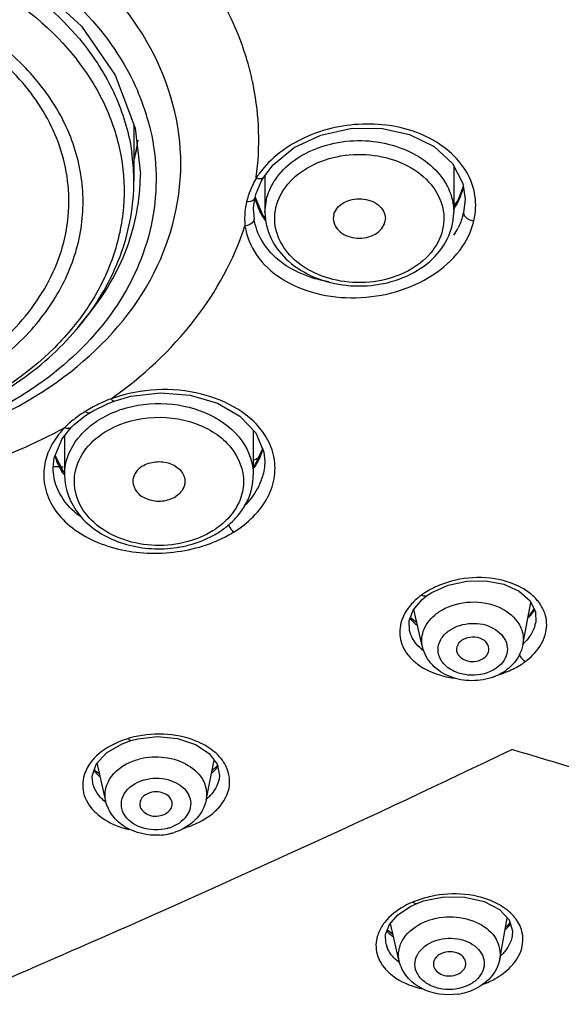
# Model space of a CAD drawing. Units: millimetres. Extents: x 0 to 594, y 0 to 841.
# Drawn here: x 183 to 190, y 516 to 528 of the extents above; entities that cross this region are included whole.
import ezdxf

# ---------------------------------------------------------------- set-up
doc = ezdxf.new("R2010")
doc.units = ezdxf.units.MM
doc.header["$LTSCALE"] = 54.820741
doc.layers.add('DEF_LAYER_ASSEM_MEMBER', color=7, linetype='CONTINUOUS')

msp = doc.modelspace()

# ---------------------------------------------------------------- linework, layer by layer
at = {"layer": 'DEF_LAYER_ASSEM_MEMBER', "color": 7, "linetype": 'Continuous'}
for p, q in [((184.3811, 526.32716), (184.3811, 525.63399)), ((188.31171, 525.82384), (188.31171, 525.2558)), ((184.4611, 525.72018), (184.4611, 525.72133)), ((185.94549, 525.63142), (185.97689, 525.68535)), ((185.99171, 525.7045), (185.99171, 525.2558)), ((185.88335, 525.48279), (185.94549, 525.63142)), ((188.43412, 525.58454), (188.36665, 525.40473)), ((188.43196, 525.56554), (188.43412, 525.58454)), ((185.85243, 525.30716), (185.86658, 525.41759)), ((185.86658, 525.41759), (185.87016, 525.43374)), ((185.87016, 525.43375), (185.88335, 525.48279)), ((185.96718, 525.21984), (185.87588, 525.43616)), ((185.99171, 525.2558), (186.00934, 525.40826)), ((188.45171, 525.41369), (188.43196, 525.24585)), ((188.45171, 525.41594), (188.45171, 525.41369)), ((185.85171, 525.27601), (185.85243, 525.30716)), ((188.36665, 525.40473), (188.31171, 525.33228)), ((185.85171, 525.27602), (185.85171, 525.27627)), ((186.00601, 525.1795), (185.96718, 525.21984)), ((186.83658, 525.21943), (186.83209, 525.17737)), ((187.47134, 525.17738), (187.46685, 525.13532)), ((183.88865, 522.82097), (184.06625, 522.90747)), ((184.06625, 522.90747), (184.1374, 522.93468)), ((183.64833, 522.64626), (183.7862, 522.75673)), ((183.7862, 522.75673), (183.83984, 522.79188)), ((183.83987, 522.7919), (183.88865, 522.82097)), ((183.61078, 522.60915), (183.64833, 522.64626)), ((183.50135, 522.4715), (183.61072, 522.60909)), ((183.52917, 522.5065), (183.52917, 522.02743)), ((185.84917, 522.57585), (185.84917, 522.02743)), ((183.52005, 522.06222), (183.41474, 522.26756)), ((185.96115, 522.34893), (185.87211, 522.15696)), ((185.87211, 522.15696), (185.84917, 522.13206)), ((185.98917, 522.1946), (185.98917, 522.19446)), ((183.38917, 522.11254), (183.38917, 522.11364)), ((183.52917, 522.05362), (183.52005, 522.06222)), ((187.97894, 520.54263), (188.0446, 520.58595)), ((187.81478, 520.36857), (187.9228, 520.4972)), ((187.9228, 520.4972), (187.97881, 520.54253)), ((187.97894, 520.54263), (187.97881, 520.54253)), ((189.16124, 519.94036), (189.26107, 520.46027)), ((187.92884, 519.91403), (187.81982, 520.37457)), ((189.29856, 520.38369), (189.24835, 520.31136)), ((187.85836, 520.21175), (187.78174, 520.27195)), ((189.24835, 520.31136), (189.22934, 520.29501)), ((189.31964, 520.21612), (189.31954, 520.21559)), ((187.76895, 520.11558), (187.76881, 520.11618)), ((184.23686, 518.72736), (184.34282, 518.76511)), ((184.34288, 518.76513), (184.42838, 518.78697)), ((185.26931, 518.03595), (185.36806, 518.52681)), ((183.90759, 518.3913), (183.89528, 518.40951)), ((184.03643, 518.02177), (183.93084, 518.49054)), ((185.41487, 518.46262), (185.3419, 518.39679)), ((183.96184, 518.35291), (183.90759, 518.3913)), ((185.42809, 518.29495), (185.42788, 518.2939)), ((183.87589, 518.2442), (183.87512, 518.24754)), ((184.80138, 517.69001), (184.79371, 517.68819)), ((184.8164, 517.69448), (184.80138, 517.69001)), ((187.62464, 516.6257), (187.78054, 516.72968)), ((187.78054, 516.72968), (187.85121, 516.76249)), ((187.85128, 516.76252), (187.94223, 516.79569)), ((188.87663, 516.08298), (188.97061, 516.58606)), ((187.64347, 516.05423), (187.53364, 516.52061)), ((188.97882, 516.49434), (188.94715, 516.47014)), ((189.00258, 516.53004), (188.97882, 516.49434)), ((187.5654, 516.38576), (187.49595, 516.44149)), ((189.02988, 516.36258), (189.02976, 516.36195)), ((187.47718, 516.27589), (187.47707, 516.27634))]:
    msp.add_line(p, q, dxfattribs=at)
for points in [[(180.06077, 529.03122), (180.81842, 528.98198), (181.68007, 528.79944), (182.47475, 528.48918), (183.16997, 528.06348), (183.73677, 527.53972), (184.15124, 526.93963), (184.39547, 526.28886), (184.4611, 525.72132)], [(185.97694, 525.68542), (186.09369, 525.8362), (186.35306, 526.04766), (186.67895, 526.20108), (187.04394, 526.28289), (187.41804, 526.28607), (187.77052, 526.21023), (188.0718, 526.06184), (188.29589, 525.8544), (188.42434, 525.6063), (188.45171, 525.4137)], [(184.13741, 522.93468), (184.34429, 522.99389), (184.70906, 523.03764), (185.0729, 523.00952), (185.40706, 522.91137), (185.6838, 522.75127), (185.87934, 522.54385), (185.97794, 522.30893), (185.98917, 522.19462)], [(183.38917, 522.11365), (183.40305, 522.24004), (183.50135, 522.4715)], [(188.0446, 520.58595), (188.24478, 520.67585), (188.4716, 520.7253), (188.70608, 520.72943), (188.92795, 520.687), (189.11621, 520.60127), (189.2505, 520.48186), (189.31736, 520.3453), (189.31964, 520.21612)], [(187.76882, 520.11615), (187.76467, 520.2347), (187.81478, 520.36857)], [(184.42838, 518.78697), (184.67187, 518.81384), (184.91811, 518.7909), (185.13934, 518.71876), (185.30825, 518.60722), (185.40669, 518.47488), (185.43353, 518.33858), (185.42788, 518.29389)], [(183.87588, 518.24423), (183.86872, 518.32797), (183.9165, 518.47463), (184.04298, 518.61493), (184.23686, 518.72736)], [(187.94223, 516.79569), (188.18945, 516.8456), (188.44719, 516.84388), (188.68556, 516.78922), (188.87473, 516.68946), (188.9925, 516.56246), (189.03442, 516.4277), (189.02977, 516.362)], [(187.47708, 516.27629), (187.4736, 516.38352), (187.52068, 516.50564), (187.62464, 516.6257)]]:
    msp.add_lwpolyline(points, dxfattribs=at)
for centre, radius, start, end in [((181.21695, 525.21085), 3.12092, 37.336115, 37.918247), ((182.43771, 526.12904), 3.47966, 11.106601, 15.287621), ((181.77354, 525.59982), 2.88928, 18.680839, 23.244616), ((182.48706, 526.14278), 3.4286, 352.357007, 11.04011), ((181.86347, 525.63047), 2.79427, 14.427523, 18.676194), ((181.93049, 526.51691), 2.53106, 347.983987, 351.43892), ((181.88567, 526.51643), 2.57592, 348.176227, 350.540004), ((181.88104, 525.63183), 2.50016, 7.191118, 8.164228), ((181.89517, 525.63358), 2.48593, 0.009335, 7.191887), ((181.90629, 526.52197), 2.55578, 345.998324, 347.985787), ((181.86623, 526.5204), 2.59577, 347.52909, 348.178258), ((181.95288, 525.7203), 2.50822, 355.866489, 359.997218), ((186.79287, 525.13252), 1.0571, 149.401713, 155.119129), ((186.86165, 525.04354), 1.16234, 143.891948, 147.351628), ((182.49763, 526.14535), 3.41846, 352.017043, 352.290647), ((186.76854, 525.14298), 1.03063, 155.0774, 162.226189), ((186.78615, 525.20476), 0.80523, 146.799051, 148.070478), ((187.65142, 525.74789), 0.80156, 339.847317, 346.850347), ((186.73621, 525.15404), 0.99646, 162.264324, 166.818514), ((186.57824, 525.59059), 0.72686, 192.411176, 203.732491), ((187.58384, 525.7734), 0.87382, 334.032198, 337.861533), ((187.61204, 525.76174), 0.84331, 337.873038, 339.885748), ((186.679, 525.16829), 0.93751, 166.869403, 172.298764), ((186.61574, 525.6068), 0.76772, 203.713676, 208.680038), ((187.53087, 525.79982), 0.933, 327.327068, 333.997711), ((186.56771, 525.27632), 0.71598, 180.020338, 188.119273), ((186.63442, 525.61678), 0.7889, 208.664661, 209.933998), ((186.66093, 525.63264), 0.81978, 209.970008, 216.449621), ((187.58684, 525.25645), 0.72487, 346.87718, 359.94808), ((187.66967, 525.42337), 0.78269, 344.167714, 346.890901), ((187.56488, 525.26193), 0.7475, 339.757583, 346.85075), ((187.53146, 525.48041), 0.9326, 327.149016, 333.393079), ((184.74271, 521.26347), 1.81705, 114.41283, 120.568258), ((184.73481, 521.2834), 1.79564, 110.631053, 114.446059), ((184.73187, 521.17163), 1.89967, 108.558747, 109.360105), ((184.66094, 521.39871), 1.659, 121.910214, 125.780719), ((184.72545, 521.29385), 1.78211, 120.58712, 121.888942), ((184.65178, 521.54145), 1.35936, 108.338183, 109.829162), ((184.39608, 521.73186), 1.23295, 131.875552, 134.73868), ((184.54622, 521.75105), 1.12417, 122.419352, 123.457448), ((184.04333, 522.432), 0.65479, 194.095688, 200.911315), ((181.14315, 530.76448), 9.76742, 298.885979, 299.404833), ((185.23992, 522.54453), 0.75421, 335.846301, 336.454807), ((180.10554, 463.66481), 58.5571, 86.6632471, 86.7815634), ((185.26833, 522.2127), 0.7232, 337.024726, 343.320161), ((185.05198, 522.05371), 0.80184, 331.211111, 335.380913), ((184.87715, 522.19645), 1.02889, 310.105203, 312.264256), ((184.92028, 522.15034), 0.96576, 312.21074, 319.464674), ((184.81986, 522.19289), 1.00323, 302.41678, 304.43861), ((184.80242, 522.29896), 1.15592, 300.072018, 302.412444), ((184.8377, 522.24484), 1.09131, 302.37157, 310.052818), ((184.71986, 522.80452), 1.72543, 288.75838, 295.458553), ((188.41559, 519.88133), 0.83658, 123.373871, 126.64744), ((188.82984, 520.69094), 0.57653, 324.124968, 326.143868), ((188.15853, 520.56743), 0.48728, 216.862846, 218.097032), ((188.74147, 520.76343), 0.69093, 315.656651, 317.144526), ((188.92887, 520.29327), 0.39804, 342.884286, 348.747066), ((188.24194, 520.64691), 0.60269, 228.129014, 230.186963), ((188.71048, 520.43015), 0.65892, 312.831664, 314.675999), ((188.75189, 520.34457), 0.75056, 305.84221, 315.389741), ((188.50936, 520.74922), 1.22592, 287.332473, 292.17188), ((188.58895, 520.1358), 0.62426, 298.792448, 307.042543), ((188.5606, 520.1879), 0.6836, 290.971026, 296.947153), ((188.57068, 520.16754), 0.66088, 296.967998, 298.855116), ((184.66321, 517.60906), 1.23264, 105.392073, 106.527621), ((184.36026, 518.10998), 0.63971, 137.203004, 139.763658), ((184.91552, 518.82343), 0.62422, 315.337446, 317.392787), ((184.89509, 518.84363), 0.65296, 313.245061, 315.337063), ((184.88299, 518.48827), 0.59032, 312.288745, 318.349558), ((184.91367, 518.4041), 0.68836, 312.697898, 317.309549), ((184.66539, 518.17627), 0.50491, 287.402464, 290.644623), ((184.64927, 518.36732), 0.76434, 273.359193, 281.896631), ((184.653, 518.34847), 0.74512, 281.915206, 283.722652), ((184.65762, 518.33002), 0.7261, 283.713343, 287.394888), ((188.57424, 514.80665), 2.1182, 110.259397, 111.095417), ((188.63828, 516.24852), 0.5462, 38.72163, 43.462081), ((187.92418, 516.16783), 0.58798, 141.69457, 143.074757), ((187.86614, 516.7484), 0.49385, 220.313757, 221.425973), ((187.94184, 516.82626), 0.60255, 229.072071, 230.967426), ((187.81193, 516.35521), 0.34402, 193.337912, 202.336171), ((187.93982, 517.76178), 2.11947, 289.853292, 291.35723), ((188.25498, 516.39645), 0.75275, 278.340189, 286.838761), ((188.26207, 516.37172), 0.72702, 286.8685, 288.680389), ((188.27085, 516.34657), 0.70038, 288.659179, 293.579006)]:
    msp.add_arc(centre, radius, start, end, dxfattribs=at)
for points, knots in [([(180.06117, 522.16886), (180.69316, 522.16903), (181.92459, 522.34294), (183.53636, 523.11101), (184.67259, 524.32251), (185.09467, 525.84546), (184.67348, 527.37285), (183.54183, 528.60169), (181.92848, 529.38759), (180.6936, 529.56502), (180.06139, 529.56505)], [0, 0, 0, 0, 0.14054589, 0.27202073, 0.39017655, 0.4988199, 0.60803109, 0.72730894, 0.8594079, 1, 1, 1, 1]), ([(180.06115, 529.14543), (180.53712, 529.14544), (181.47408, 529.03636), (182.75854, 528.55233), (183.79781, 527.78701), (184.27417, 527.09913), (184.42829, 526.7401)], [0, 0, 0, 0, 0.27218943, 0.53352464, 0.77656548, 1, 1, 1, 1]), ([(175.76652, 525.98817), (175.79117, 526.15936), (175.87766, 526.50233), (176.19243, 527.16247), (176.84726, 527.8991), (177.91355, 528.53172), (179.17497, 528.88803), (180.51654, 528.93848), (181.81711, 528.6789), (182.95765, 528.13183), (183.56732, 527.57698), (183.80233, 527.26889)], [0, 0, 0, 0, 0.05279625, 0.10708819, 0.22204446, 0.34729585, 0.48084044, 0.61808572, 0.75340989, 0.88171718, 1, 1, 1, 1]), ([(177.96112, 528.26723), (178.44761, 528.47982), (179.50874, 528.74506), (181.12234, 528.67027), (182.59391, 528.15032), (183.38767, 527.50276), (183.67901, 527.12877)], [0, 0, 0, 0, 0.25671024, 0.5191053, 0.77076911, 1, 1, 1, 1]), ([(185.79424, 527.0465), (185.76873, 527.13987), (185.64919, 527.51569), (185.46787, 527.87077), (185.30663, 528.12054)], [0, 0, 0, 0, 0.24561353, 1, 1, 1, 1]), ([(181.92421, 522.96464), (182.17104, 523.07369), (182.63055, 523.33302), (183.1972, 523.85038), (183.58935, 524.46054), (183.77855, 525.13052), (183.74819, 525.81768), (183.50102, 526.47514), (183.05823, 527.06262), (182.6644, 527.37771), (182.44722, 527.5167)], [0, 0, 0, 0, 0.13942385, 0.27023959, 0.39275457, 0.50937146, 0.62425366, 0.7421319, 0.86677116, 1, 1, 1, 1]), ([(183.46752, 526.06789), (183.37566, 526.33277), (183.07332, 526.84965), (182.6234, 527.23751), (182.3692, 527.40447)], [0, 0, 0, 0, 0.47966042, 1, 1, 1, 1]), ([(183.80233, 527.26889), (183.94764, 527.07839), (184.19143, 526.67132), (184.32325, 526.21426), (184.35586, 525.98688)], [0, 0, 0, 0, 0.51054213, 1, 1, 1, 1]), ([(183.69837, 527.10365), (183.8315, 526.92912), (184.05711, 526.55762), (184.25007, 525.94375), (184.2798, 525.31112), (184.14476, 524.6875), (183.8518, 524.09883), (183.25651, 523.37416), (182.6375, 522.97277), (182.19035, 522.77403)], [0, 0, 0, 0, 0.12349063, 0.2420326, 0.35837853, 0.47574601, 0.59714338, 0.72471295, 1, 1, 1, 1]), ([(184.56962, 526.32667), (184.66084, 525.97182), (184.69778, 525.20528), (184.26262, 524.11256), (183.41159, 523.20614), (182.66213, 522.78857), (182.25339, 522.62348)], [0, 0, 0, 0, 0.23096685, 0.46732785, 0.72211276, 1, 1, 1, 1]), ([(188.4694, 525.74867), (188.35969, 525.93739), (187.96864, 526.25337), (187.23038, 526.38704), (186.48056, 526.23075), (186.0619, 525.91959), (185.92259, 525.72852)], [0, 0, 0, 0, 0.2259698, 0.48609611, 0.75521313, 1, 1, 1, 1]), ([(186.11236, 525.64569), (186.23621, 525.83496), (186.66716, 526.12362), (187.29463, 526.16402), (187.77209, 526.0169), (188.06592, 525.82258), (188.26366, 525.56115), (188.31169, 525.35448), (188.31167, 525.2558)], [0, 0, 0, 0, 0.24447628, 0.51876513, 0.65364992, 0.77904417, 0.89334011, 1, 1, 1, 1]), ([(181.83652, 523.08888), (182.15222, 523.22836), (182.72626, 523.57669), (183.26109, 524.20965), (183.50332, 524.77386), (183.59029, 525.20717), (183.58264, 525.6456), (183.51528, 525.93017), (183.46752, 526.06789)], [0, 0, 0, 0, 0.27718071, 0.53071347, 0.65046006, 0.76716837, 0.88293374, 1, 1, 1, 1]), ([(186.12751, 525.31407), (186.15185, 525.41855), (186.26424, 525.62677), (186.55581, 525.84639), (186.92822, 525.96631), (187.33095, 525.97264), (187.7094, 525.86518), (188.01217, 525.65505), (188.19227, 525.36262), (188.19915, 525.14042), (188.17591, 525.04068)], [0, 0, 0, 0, 0.11232287, 0.2371566, 0.37378151, 0.51538621, 0.65297582, 0.77930702, 0.89278475, 1, 1, 1, 1]), ([(185.97665, 525.68551), (185.9731, 525.67985), (185.9477, 525.65628), (185.90809, 525.66238), (185.88297, 525.6706)], [0, 0, 0, 0, 0.20159302, 1, 1, 1, 1]), ([(182.20118, 522.75008), (182.51829, 522.88866), (183.10708, 523.2252), (183.81626, 523.91388), (184.27417, 524.73464), (184.3811, 525.33951), (184.3811, 525.63399)], [0, 0, 0, 0, 0.27221035, 0.52779661, 0.76836878, 1, 1, 1, 1]), ([(183.69843, 523.85285), (183.91393, 524.09024), (184.27205, 524.6166), (184.43265, 525.23601), (184.45457, 525.53951)], [0, 0, 0, 0, 0.51305903, 1, 1, 1, 1]), ([(185.87002, 525.43377), (185.86795, 525.42553), (185.84754, 525.3881), (185.79825, 525.37928), (185.766, 525.38127)], [0, 0, 0, 0, 0.20833708, 1, 1, 1, 1]), ([(186.83658, 525.21943), (186.85112, 525.28188), (186.9579, 525.39836), (187.14318, 525.43137), (187.29261, 525.40048), (187.41401, 525.33636), (187.47157, 525.23873), (187.47165, 525.17738)], [0, 0, 0, 0, 0.23202629, 0.50698749, 0.64707216, 0.7779968, 1, 1, 1, 1]), ([(188.17591, 525.04068), (188.15157, 524.9362), (188.03919, 524.72798), (187.74761, 524.50835), (187.37521, 524.38844), (186.97248, 524.3821), (186.59403, 524.48957), (186.29126, 524.6997), (186.11116, 524.99212), (186.10428, 525.21433), (186.12751, 525.31407)], [0, 0, 0, 0, 0.11232287, 0.2371566, 0.37378151, 0.51538621, 0.65297582, 0.77930702, 0.89278475, 1, 1, 1, 1]), ([(185.8589, 525.1752), (185.85894, 525.165), (185.84283, 525.11495), (185.78652, 525.09056), (185.74683, 525.08581)], [0, 0, 0, 0, 0.20330946, 1, 1, 1, 1]), ([(186.77672, 524.39952), (186.55207, 524.43797), (186.22604, 524.56656), (185.94103, 524.89053), (185.87235, 525.081), (185.8589, 525.1752)], [0, 0, 0, 0, 0.5371328, 0.77574165, 1, 1, 1, 1]), ([(185.99171, 525.2558), (185.99171, 525.14461), (186.04802, 524.91346), (186.27582, 524.63031), (186.60563, 524.43378), (187.12041, 524.30695), (187.6708, 524.3929), (188.09037, 524.68799), (188.22635, 524.89502), (188.26622, 525.0033)], [0, 0, 0, 0, 0.11194659, 0.22990571, 0.3569146, 0.49147253, 0.75894908, 0.88382683, 1, 1, 1, 1]), ([(186.83178, 525.17737), (186.83186, 525.11602), (186.88942, 525.01838), (187.01082, 524.95427), (187.16024, 524.92338), (187.34553, 524.95638), (187.4523, 525.07287), (187.46685, 525.13532)], [0, 0, 0, 0, 0.2220032, 0.35292784, 0.49301251, 0.76797371, 1, 1, 1, 1]), ([(188.43196, 525.24585), (188.43197, 525.23476), (188.45267, 525.17962), (188.51593, 525.15398), (188.56072, 525.15066)], [0, 0, 0, 0, 0.19803124, 1, 1, 1, 1]), ([(184.10212, 522.96388), (184.48555, 523.23576), (185.16436, 523.85801), (185.61106, 524.67099), (185.74683, 525.08582)], [0, 0, 0, 0, 0.51851169, 1, 1, 1, 1]), ([(185.74683, 525.08582), (185.76612, 524.95964), (185.8703, 524.70191), (186.19156, 524.41305), (186.62235, 524.23495), (187.11428, 524.18233), (187.61111, 524.25863), (188.05583, 524.45692), (188.39802, 524.75667), (188.52934, 525.01961), (188.56072, 525.15066)], [0, 0, 0, 0, 0.10618151, 0.22189404, 0.35022623, 0.48806104, 0.62847368, 0.76368103, 0.88789845, 1, 1, 1, 1]), ([(185.99411, 522.5136), (185.82708, 522.77552), (185.1718, 523.13366), (184.47032, 523.0877), (184.12725, 522.97251)], [0, 0, 0, 0, 0.46189927, 1, 1, 1, 1]), ([(184.13739, 522.93469), (184.13514, 522.93384), (184.11827, 522.9371), (184.10942, 522.95265), (184.10212, 522.96388)], [0, 0, 0, 0, 0.1522247, 1, 1, 1, 1]), ([(184.22409, 522.83177), (184.40318, 522.89114), (184.78517, 522.93704), (185.32114, 522.8042), (185.73393, 522.49151), (185.84916, 522.17425), (185.84917, 522.02743)], [0, 0, 0, 0, 0.27451317, 0.54430657, 0.78637718, 1, 1, 1, 1]), ([(183.83979, 522.79196), (183.82846, 522.78457), (183.80446, 522.7925), (183.78889, 522.80318), (183.784, 522.807)], [0, 0, 0, 0, 0.68564039, 1, 1, 1, 1]), ([(184.02067, 522.55201), (184.1799, 522.65315), (184.56168, 522.77135), (185.13065, 522.70505), (185.59747, 522.4214), (185.73251, 522.08703), (185.72901, 521.93529)], [0, 0, 0, 0, 0.2654175, 0.53896416, 0.78644486, 1, 1, 1, 1]), ([(180.41349, 521.77833), (180.69153, 521.79189), (181.76563, 521.89408), (182.82583, 522.22266), (183.52824, 522.60765)], [0, 0, 0, 0, 0.25789504, 1, 1, 1, 1]), ([(183.52824, 522.60765), (183.50932, 522.58789), (183.43919, 522.50913), (183.38064, 522.41964), (183.3473, 522.34901)], [0, 0, 0, 0, 0.25942024, 1, 1, 1, 1]), ([(183.61051, 522.60929), (183.59696, 522.59481), (183.56139, 522.59428), (183.53581, 522.60409), (183.52824, 522.60765)], [0, 0, 0, 0, 0.70332525, 1, 1, 1, 1]), ([(183.52917, 522.02743), (183.52917, 522.07043), (183.54612, 522.24732), (183.63502, 522.41329), (183.72339, 522.51377)], [0, 0, 0, 0, 0.24321384, 1, 1, 1, 1]), ([(185.35767, 521.34599), (185.13807, 521.20652), (184.72042, 521.11808), (184.2113, 521.228), (183.88699, 521.41657), (183.67538, 521.69336), (183.6247, 522.02378), (183.7523, 522.33698), (183.92243, 522.48962), (184.02067, 522.55201)], [0, 0, 0, 0, 0.27327945, 0.41297526, 0.54263363, 0.65908951, 0.76711244, 0.87774464, 1, 1, 1, 1]), ([(185.60798, 521.32678), (185.77883, 521.43186), (186.00401, 521.64432), (186.12531, 522.00737), (186.11694, 522.18751), (186.09736, 522.27155)], [0, 0, 0, 0, 0.53333001, 0.77056005, 1, 1, 1, 1]), ([(184.48348, 522.13454), (184.5321, 522.16543), (184.64857, 522.20175), (184.82252, 522.18219), (184.96591, 522.09683), (185.00916, 521.99549), (185.00917, 521.949)], [0, 0, 0, 0, 0.26504144, 0.53826609, 0.78613045, 1, 1, 1, 1]), ([(183.28156, 522.13798), (183.268, 522.05179), (183.27305, 521.86999), (183.42625, 521.5151), (183.86917, 521.17529), (184.55067, 521.0261), (185.04186, 521.09132), (185.27472, 521.17074)], [0, 0, 0, 0, 0.10133457, 0.20545521, 0.43965634, 0.71425317, 1, 1, 1, 1]), ([(183.52917, 522.02743), (183.52917, 521.8551), (183.67681, 521.4861), (184.17973, 521.16452), (184.79252, 521.08037), (185.20503, 521.19634), (185.38164, 521.29863)], [0, 0, 0, 0, 0.22219029, 0.46889996, 0.736843, 1, 1, 1, 1]), ([(184.48348, 522.13454), (184.46625, 522.1236), (184.40738, 522.07849), (184.36916, 522.00292), (184.36917, 521.949)], [0, 0, 0, 0, 0.27464209, 1, 1, 1, 1]), ([(184.36917, 521.949), (184.36918, 521.90252), (184.41242, 521.80117), (184.55581, 521.71581), (184.72977, 521.69625), (184.84624, 521.73258), (184.89486, 521.76346)], [0, 0, 0, 0, 0.21386955, 0.46173391, 0.73495856, 1, 1, 1, 1]), ([(185.00917, 521.949), (185.00918, 521.93136), (184.99847, 521.85653), (184.94288, 521.79396), (184.89486, 521.76346)], [0, 0, 0, 0, 0.2367886, 1, 1, 1, 1]), ([(185.93416, 521.93042), (185.92339, 521.90497), (185.87263, 521.80128), (185.79972, 521.70913), (185.73722, 521.64766)], [0, 0, 0, 0, 0.23966709, 1, 1, 1, 1]), ([(183.7179, 521.51979), (183.68506, 521.54453), (183.56739, 521.64387), (183.47395, 521.77455), (183.43316, 521.87992)], [0, 0, 0, 0, 0.26680903, 1, 1, 1, 1]), ([(185.538, 521.42402), (185.54968, 521.39482), (185.57234, 521.36021), (185.60118, 521.33219), (185.60798, 521.32678)], [0, 0, 0, 0, 0.78355638, 1, 1, 1, 1]), ([(189.19872, 520.61052), (189.12814, 520.65682), (188.79351, 520.80527), (188.39328, 520.77852), (188.13574, 520.67379)], [0, 0, 0, 0, 0.23291121, 1, 1, 1, 1]), ([(189.36477, 520.45587), (189.35408, 520.47054), (189.30623, 520.52955), (189.24698, 520.57886), (189.19872, 520.61052)], [0, 0, 0, 0, 0.23928876, 1, 1, 1, 1]), ([(187.91625, 520.55254), (187.90037, 520.54094), (187.84095, 520.49442), (187.7878, 520.43958), (187.75446, 520.39483)], [0, 0, 0, 0, 0.26058657, 1, 1, 1, 1]), ([(187.97881, 520.54253), (187.96675, 520.5336), (187.94012, 520.53893), (187.9218, 520.54894), (187.91625, 520.55254)], [0, 0, 0, 0, 0.69413106, 1, 1, 1, 1]), ([(188.12799, 520.34526), (188.22794, 520.41285), (188.47205, 520.49077), (188.83304, 520.44843), (189.0818, 520.27811), (189.16891, 520.08621), (189.17013, 519.98681), (189.16123, 519.94037)], [0, 0, 0, 0, 0.26796182, 0.54319465, 0.78640861, 0.89497292, 1, 1, 1, 1]), ([(187.66321, 520.20999), (187.64362, 520.13522), (187.64453, 519.96708), (187.73526, 519.82747), (187.79227, 519.76948)], [0, 0, 0, 0, 0.48734926, 1, 1, 1, 1]), ([(187.92884, 519.91403), (187.91174, 519.98618), (187.92811, 520.15385), (188.03695, 520.27742), (188.1022, 520.3268)], [0, 0, 0, 0, 0.47537306, 1, 1, 1, 1]), ([(188.26226, 520.12167), (188.33898, 520.17356), (188.52815, 520.22693), (188.79793, 520.1765), (188.96268, 520.0148), (188.97859, 519.85712), (188.95113, 519.78597), (188.9313, 519.75437)], [0, 0, 0, 0, 0.27351607, 0.54922666, 0.78284081, 0.88984028, 1, 1, 1, 1]), ([(189.28622, 519.81746), (189.34758, 519.87982), (189.44621, 520.02094), (189.46225, 520.19577), (189.44683, 520.27276)], [0, 0, 0, 0, 0.52700236, 1, 1, 1, 1]), ([(188.82955, 519.65157), (188.74308, 519.59309), (188.57703, 519.55208), (188.37026, 519.58643), (188.23498, 519.6545), (188.14136, 519.75867), (188.10838, 519.88782), (188.14657, 520.01603), (188.20826, 520.08153), (188.24465, 520.10908)], [0, 0, 0, 0, 0.273907, 0.41476394, 0.54595143, 0.66359145, 0.77144515, 0.88022953, 1, 1, 1, 1]), ([(188.40452, 519.99103), (188.38441, 519.97581), (188.35082, 519.93821), (188.34364, 519.88716), (188.34773, 519.8647)], [0, 0, 0, 0, 0.52482307, 1, 1, 1, 1]), ([(188.74483, 519.87319), (188.74899, 519.90346), (188.72646, 519.97452), (188.62982, 520.03243), (188.51292, 520.04276), (188.43525, 520.01429), (188.40452, 519.99103)], [0, 0, 0, 0, 0.21073001, 0.45752796, 0.73419389, 1, 1, 1, 1]), ([(188.80526, 519.54958), (188.71998, 519.51686), (188.53563, 519.48453), (188.26507, 519.53335), (188.03731, 519.67679), (187.94803, 519.83296), (187.92884, 519.91403)], [0, 0, 0, 0, 0.25900158, 0.51708788, 0.76377111, 1, 1, 1, 1]), ([(188.34773, 519.8647), (188.35851, 519.80559), (188.48876, 519.71073), (188.63179, 519.74022), (188.68729, 519.78222)], [0, 0, 0, 0, 0.46331937, 1, 1, 1, 1]), ([(188.68729, 519.78222), (188.6951, 519.78813), (188.72231, 519.8122), (188.74121, 519.84685), (188.74483, 519.87319)], [0, 0, 0, 0, 0.26930485, 1, 1, 1, 1]), ([(189.16124, 519.94036), (189.14418, 519.85154), (189.08133, 519.737), (188.98999, 519.65643), (188.96501, 519.63752)], [0, 0, 0, 0, 0.74273896, 1, 1, 1, 1]), ([(187.79227, 519.76948), (187.82312, 519.7381), (187.97343, 519.61513), (188.16639, 519.55279), (188.314, 519.5323)], [0, 0, 0, 0, 0.22796912, 1, 1, 1, 1]), ([(188.97201, 519.61396), (189.03097, 519.63801), (189.10652, 519.67592), (189.17534, 519.72393), (189.19139, 519.73614)], [0, 0, 0, 0, 0.75949549, 1, 1, 1, 1]), ([(184.31255, 518.79076), (184.27021, 518.77805), (184.11629, 518.72297), (183.97207, 518.63234), (183.89086, 518.5446)], [0, 0, 0, 0, 0.26992757, 1, 1, 1, 1]), ([(184.3428, 518.76518), (184.34066, 518.76467), (184.32649, 518.76797), (184.3186, 518.78107), (184.31255, 518.79076)], [0, 0, 0, 0, 0.16163558, 1, 1, 1, 1]), ([(185.35292, 518.64154), (185.29008, 518.69099), (184.98013, 518.861), (184.59612, 518.86909), (184.33604, 518.79748)], [0, 0, 0, 0, 0.22864356, 1, 1, 1, 1]), ([(182.0985, 515.52684), (182.67593, 515.77461), (185.0013, 516.78084), (187.30824, 517.83055), (189.02509, 518.65705)], [0, 0, 0, 0, 0.24798647, 1, 1, 1, 1]), ([(195.72952, 516.81153), (194.60927, 517.07217), (192.3675, 517.66601), (190.14293, 518.31829), (189.0251, 518.65704)], [0, 0, 0, 0, 0.49614622, 1, 1, 1, 1]), ([(184.03645, 518.02177), (184.02505, 518.07232), (184.02549, 518.18274), (184.1294, 518.39379), (184.29564, 518.49308), (184.41321, 518.52994)], [0, 0, 0, 0, 0.22609345, 0.46243745, 1, 1, 1, 1]), ([(184.44632, 518.53952), (184.54843, 518.56658), (184.76094, 518.57969), (185.04909, 518.48763), (185.25548, 518.29439), (185.28487, 518.11346), (185.2693, 518.03596)], [0, 0, 0, 0, 0.2819966, 0.55243514, 0.78896959, 1, 1, 1, 1]), ([(185.41964, 517.93736), (185.48714, 518.01065), (185.59086, 518.19128), (185.54555, 518.39778), (185.49849, 518.47834)], [0, 0, 0, 0, 0.51643156, 1, 1, 1, 1]), ([(183.78027, 518.37164), (183.75051, 518.29446), (183.73605, 518.11119), (183.83421, 517.95863), (183.89618, 517.89612)], [0, 0, 0, 0, 0.48447897, 1, 1, 1, 1]), ([(184.7938, 517.68794), (184.69059, 517.66058), (184.48028, 517.66287), (184.26003, 517.81392), (184.21581, 517.99221), (184.27038, 518.16838), (184.40002, 518.25086), (184.49031, 518.27917)], [0, 0, 0, 0, 0.28345807, 0.53035752, 0.63909133, 0.74878951, 1, 1, 1, 1]), ([(184.51292, 518.2857), (184.60514, 518.31015), (184.79453, 518.31186), (185.00114, 518.19933), (185.07936, 518.05426), (185.08496, 517.89764), (185.0038, 517.79695), (184.93991, 517.75342)], [0, 0, 0, 0, 0.28678894, 0.54569114, 0.659237, 0.76760425, 1, 1, 1, 1]), ([(185.42784, 518.29388), (185.42426, 518.27641), (185.40377, 518.20405), (185.36203, 518.13871), (185.32409, 518.09595)], [0, 0, 0, 0, 0.23768984, 1, 1, 1, 1]), ([(184.57683, 518.12403), (184.54013, 518.11252), (184.47361, 518.07562), (184.44955, 517.99896), (184.45495, 517.96707)], [0, 0, 0, 0, 0.54326402, 1, 1, 1, 1]), ([(184.85213, 517.97165), (184.85584, 517.99701), (184.84274, 518.05526), (184.77268, 518.11476), (184.67803, 518.14113), (184.60932, 518.13421), (184.57683, 518.12403)], [0, 0, 0, 0, 0.2106126, 0.44901855, 0.72023965, 1, 1, 1, 1]), ([(185.26931, 518.03595), (185.25069, 517.94343), (185.14672, 517.764), (184.96965, 517.66689), (184.8747, 517.63712)], [0, 0, 0, 0, 0.48676932, 1, 1, 1, 1]), ([(184.69406, 517.60429), (184.55092, 517.59587), (184.32661, 517.64428), (184.11236, 517.83036), (184.05108, 517.95676), (184.03643, 518.02177)], [0, 0, 0, 0, 0.51451547, 0.76089073, 1, 1, 1, 1]), ([(184.45495, 517.96707), (184.46314, 517.91877), (184.55699, 517.83121), (184.67354, 517.83195), (184.72988, 517.84962)], [0, 0, 0, 0, 0.45348373, 1, 1, 1, 1]), ([(184.72988, 517.84962), (184.74585, 517.85462), (184.80006, 517.87717), (184.846, 517.92967), (184.85213, 517.97165)], [0, 0, 0, 0, 0.28293788, 1, 1, 1, 1]), ([(183.89618, 517.89612), (183.92204, 517.87003), (184.04474, 517.7664), (184.19789, 517.70322), (184.31756, 517.67376)], [0, 0, 0, 0, 0.22958027, 1, 1, 1, 1]), ([(185.00223, 517.69197), (185.03896, 517.70317), (185.17477, 517.75133), (185.30273, 517.82637), (185.38047, 517.89819)], [0, 0, 0, 0, 0.26622218, 1, 1, 1, 1]), ([(189.03473, 516.62424), (188.98188, 516.68008), (188.69048, 516.88492), (188.3011, 516.90991), (188.034, 516.85154)], [0, 0, 0, 0, 0.21948101, 1, 1, 1, 1]), ([(187.81186, 516.78289), (187.77555, 516.76857), (187.64552, 516.70655), (187.5279, 516.61474), (187.46278, 516.53229)], [0, 0, 0, 0, 0.27086073, 1, 1, 1, 1]), ([(187.85119, 516.76254), (187.84171, 516.75898), (187.82539, 516.76915), (187.81516, 516.77922), (187.81186, 516.78289)], [0, 0, 0, 0, 0.67228685, 1, 1, 1, 1]), ([(187.97761, 516.54852), (188.08123, 516.58819), (188.3054, 516.62148), (188.61785, 516.54647), (188.85225, 516.35671), (188.89189, 516.16458), (188.87663, 516.08298)], [0, 0, 0, 0, 0.27946735, 0.55259013, 0.79089527, 1, 1, 1, 1]), ([(187.45414, 516.52107), (187.4436, 516.50704), (187.40583, 516.45177), (187.37858, 516.38896), (187.3672, 516.34089)], [0, 0, 0, 0, 0.26209993, 1, 1, 1, 1]), ([(187.64347, 516.05423), (187.63278, 516.09967), (187.63021, 516.19798), (187.70951, 516.39098), (187.8466, 516.49213), (187.94645, 516.53576)], [0, 0, 0, 0, 0.22878073, 0.46586164, 1, 1, 1, 1]), ([(187.3672, 516.34089), (187.34981, 516.26752), (187.35875, 516.10005), (187.45817, 515.96825), (187.51876, 515.91342)], [0, 0, 0, 0, 0.47991399, 1, 1, 1, 1]), ([(188.06941, 516.30278), (188.15828, 516.3368), (188.34934, 516.35604), (188.56874, 516.26746), (188.67114, 516.13466), (188.70535, 515.98379), (188.64205, 515.87283), (188.5863, 515.82362)], [0, 0, 0, 0, 0.28573368, 0.55205657, 0.66854122, 0.77674503, 1, 1, 1, 1]), ([(188.99208, 515.96788), (189.05581, 516.02889), (189.1592, 516.16868), (189.16998, 516.34632), (189.15051, 516.42204)], [0, 0, 0, 0, 0.53017929, 1, 1, 1, 1]), ([(187.64133, 516.04071), (187.62444, 516.05359), (187.56418, 516.10468), (187.51565, 516.17096), (187.49372, 516.22447)], [0, 0, 0, 0, 0.26860065, 1, 1, 1, 1]), ([(188.45279, 515.74446), (188.3531, 515.70629), (188.18365, 515.69502), (187.99032, 515.7679), (187.88116, 515.85991), (187.82645, 515.98182), (187.84799, 516.16157), (187.96477, 516.25764), (188.04813, 516.29407)], [0, 0, 0, 0, 0.28301658, 0.4191574, 0.54170187, 0.65175787, 0.75881506, 1, 1, 1, 1]), ([(188.16115, 516.15055), (188.13006, 516.13696), (188.07496, 516.09858), (188.05777, 516.03052), (188.06291, 516.00197)], [0, 0, 0, 0, 0.53914037, 1, 1, 1, 1]), ([(188.4601, 516.01123), (188.46362, 516.03793), (188.44702, 516.09962), (188.3681, 516.15768), (188.26594, 516.17839), (188.19383, 516.16483), (188.16115, 516.15055)], [0, 0, 0, 0, 0.20901181, 0.44947337, 0.72322137, 1, 1, 1, 1]), ([(188.36417, 515.65167), (188.21254, 515.62938), (187.96812, 515.66467), (187.72909, 515.85158), (187.65973, 515.98521), (187.64347, 516.05423)], [0, 0, 0, 0, 0.51510634, 0.76166412, 1, 1, 1, 1]), ([(188.06291, 516.00197), (188.07217, 515.95053), (188.17883, 515.86155), (188.30351, 515.87155), (188.36105, 515.89669)], [0, 0, 0, 0, 0.45427253, 1, 1, 1, 1]), ([(188.36105, 515.89669), (188.37431, 515.90248), (188.41942, 515.927), (188.45524, 515.97437), (188.4601, 516.01123)], [0, 0, 0, 0, 0.28012546, 1, 1, 1, 1]), ([(188.87663, 516.08298), (188.86124, 516.00061), (188.77816, 515.83957), (188.63135, 515.73977), (188.55101, 515.70466)], [0, 0, 0, 0, 0.48869214, 1, 1, 1, 1]), ([(187.51876, 515.91342), (187.54492, 515.88974), (187.66726, 515.79631), (187.81558, 515.74087), (187.93099, 515.71579)], [0, 0, 0, 0, 0.23005188, 1, 1, 1, 1]), ([(188.7117, 515.78786), (188.73906, 515.79882), (188.84023, 515.84574), (188.93286, 515.91121), (188.99208, 515.96788)], [0, 0, 0, 0, 0.26450798, 1, 1, 1, 1]), ([(188.70357, 515.79747), (188.70492, 515.79576), (188.70757, 515.7925), (188.71034, 515.78935), (188.7117, 515.78786)], [0, 0, 0, 0, 0.52020238, 1, 1, 1, 1])]:
    msp.add_open_spline(points, degree=3, knots=knots, dxfattribs=at)
for points in [[(188.57331, 525.45691), (188.55794, 525.559), (188.52128, 525.65942), (188.4694, 525.74867)], [(186.00934, 525.40826), (186.02758, 525.48656), (186.06023, 525.5624), (186.10274, 525.63063)], [(188.56072, 525.15066), (188.58342, 525.25028), (188.58852, 525.35588), (188.57331, 525.45691)], [(185.74994, 525.29393), (185.74069, 525.22517), (185.73938, 525.15479), (185.74683, 525.08582)], [(188.42267, 525.20983), (188.40831, 525.1592), (188.38884, 525.1098), (188.3653, 525.06273)], [(183.94354, 522.70002), (184.02086, 522.74913), (184.10449, 522.78913), (184.19066, 522.82021)], [(183.69094, 522.74459), (183.65008, 522.71509), (183.61058, 522.68357), (183.57307, 522.64991)], [(183.72339, 522.51377), (183.78242, 522.58089), (183.85186, 522.63966), (183.92644, 522.68894)], [(186.09736, 522.27155), (186.07745, 522.35697), (186.04128, 522.43964), (185.99411, 522.5136)], [(183.3473, 522.34901), (183.31584, 522.28239), (183.29301, 522.21076), (183.28156, 522.13798)], [(185.93133, 522.24324), (185.94756, 522.2805), (185.96082, 522.31923), (185.97046, 522.3587)], [(183.43168, 522.19829), (183.45348, 522.14118), (183.48349, 522.08676), (183.51903, 522.03702)], [(185.86124, 522.11604), (185.88678, 522.154), (185.90937, 522.19417), (185.92809, 522.23592)], [(185.98911, 522.19446), (185.98913, 522.13067), (185.97937, 522.06626), (185.9611, 522.00513)], [(183.43316, 521.87992), (183.40467, 521.95352), (183.38918, 522.03365), (183.38921, 522.11257)], [(185.78093, 521.71967), (185.82468, 521.81521), (185.84917, 521.92235), (185.84917, 522.02743)], [(185.72901, 521.93529), (185.72727, 521.85983), (185.71052, 521.7836), (185.68168, 521.71384)], [(185.68168, 521.71384), (185.65112, 521.63992), (185.60638, 521.57097), (185.55337, 521.51107)], [(185.65426, 521.52267), (185.69241, 521.56738), (185.72642, 521.61604), (185.75471, 521.66755)], [(185.55337, 521.51107), (185.50457, 521.45593), (185.44794, 521.40714), (185.38721, 521.36549)], [(185.46155, 521.24664), (185.51176, 521.27063), (185.56082, 521.29727), (185.60798, 521.32678)], [(188.13574, 520.67379), (188.07297, 520.64826), (188.01197, 520.61726), (187.95539, 520.57996)], [(189.44683, 520.27276), (189.4337, 520.33834), (189.40416, 520.40181), (189.36477, 520.45587)], [(187.75446, 520.39483), (187.71341, 520.33973), (187.68061, 520.27646), (187.66321, 520.20999)], [(188.1022, 520.3268), (188.11065, 520.3332), (188.11916, 520.3396), (188.1283, 520.34496)], [(189.24797, 520.29349), (189.26546, 520.31235), (189.28192, 520.33224), (189.29699, 520.35308)], [(187.77505, 520.26678), (187.79445, 520.24205), (187.81627, 520.2191), (187.83967, 520.19812)], [(187.85291, 519.9517), (187.81367, 519.99888), (187.78316, 520.05586), (187.769, 520.11557)], [(188.24465, 520.10908), (188.25042, 520.11344), (188.25623, 520.11781), (188.26247, 520.12147)], [(189.30928, 520.17613), (189.29468, 520.12861), (189.27127, 520.08336), (189.24268, 520.0427)], [(189.24268, 520.0427), (189.22228, 520.01368), (189.19899, 519.98654), (189.17376, 519.9616)], [(187.93876, 519.86993), (187.90739, 519.89397), (187.87819, 519.92132), (187.85291, 519.9517)], [(188.9313, 519.75437), (188.90943, 519.71955), (188.87994, 519.68898), (188.84715, 519.66417)], [(189.11715, 519.81872), (189.12652, 519.80122), (189.13828, 519.78485), (189.15162, 519.77014)], [(189.15162, 519.77014), (189.16334, 519.75723), (189.17661, 519.7454), (189.19139, 519.73614)], [(188.84715, 519.66417), (188.84139, 519.6598), (188.83558, 519.65544), (188.82934, 519.65177)], [(185.43485, 518.56507), (185.40992, 518.5929), (185.38227, 518.61843), (185.35292, 518.64154)], [(183.87191, 518.5232), (183.83379, 518.47812), (183.80151, 518.42672), (183.78027, 518.37164)], [(184.41321, 518.52994), (184.42418, 518.53338), (184.43519, 518.53682), (184.44645, 518.53916)], [(185.49849, 518.47834), (185.4804, 518.5093), (185.45878, 518.53837), (185.43485, 518.56507)], [(183.8858, 518.40081), (183.90759, 518.37347), (183.93232, 518.34832), (183.95883, 518.32551)], [(185.37496, 518.40085), (185.39183, 518.41919), (185.40761, 518.43862), (185.4219, 518.45904)], [(184.49031, 518.27917), (184.4978, 518.28151), (184.50532, 518.28386), (184.513, 518.28545)], [(183.93207, 518.11844), (183.90633, 518.15647), (183.88647, 518.19955), (183.87592, 518.24424)], [(184.03783, 518.00604), (183.99762, 518.03813), (183.96091, 518.07584), (183.93207, 518.11844)], [(184.93991, 517.75342), (184.91001, 517.73306), (184.87726, 517.71654), (184.84341, 517.70379)], [(188.034, 516.85154), (187.96832, 516.83719), (187.90384, 516.81707), (187.84077, 516.79381)], [(189.15051, 516.42204), (189.13482, 516.48302), (189.10378, 516.54104), (189.06443, 516.59019)], [(187.94645, 516.53576), (187.95675, 516.54027), (187.9671, 516.54476), (187.97781, 516.54818)], [(188.94991, 516.44598), (188.97145, 516.46743), (188.99159, 516.49043), (189.00968, 516.51486)], [(187.49585, 516.42164), (187.51174, 516.40364), (187.52896, 516.38675), (187.5471, 516.37101)], [(189.02973, 516.36199), (189.02102, 516.3157), (189.00252, 516.27073), (188.97806, 516.23048)], [(188.04813, 516.29407), (188.05517, 516.29714), (188.06223, 516.30021), (188.06954, 516.30255)], [(188.97806, 516.23048), (188.95528, 516.19299), (188.92705, 516.15854), (188.8958, 516.12774)], [(188.47407, 515.75317), (188.46703, 515.7501), (188.45997, 515.74703), (188.45266, 515.74469)], [(188.5863, 515.82362), (188.55318, 515.79439), (188.51454, 515.77086), (188.47407, 515.75317)]]:
    msp.add_open_spline(points, degree=3, dxfattribs=at)

doc.saveas('drawing.dxf')
